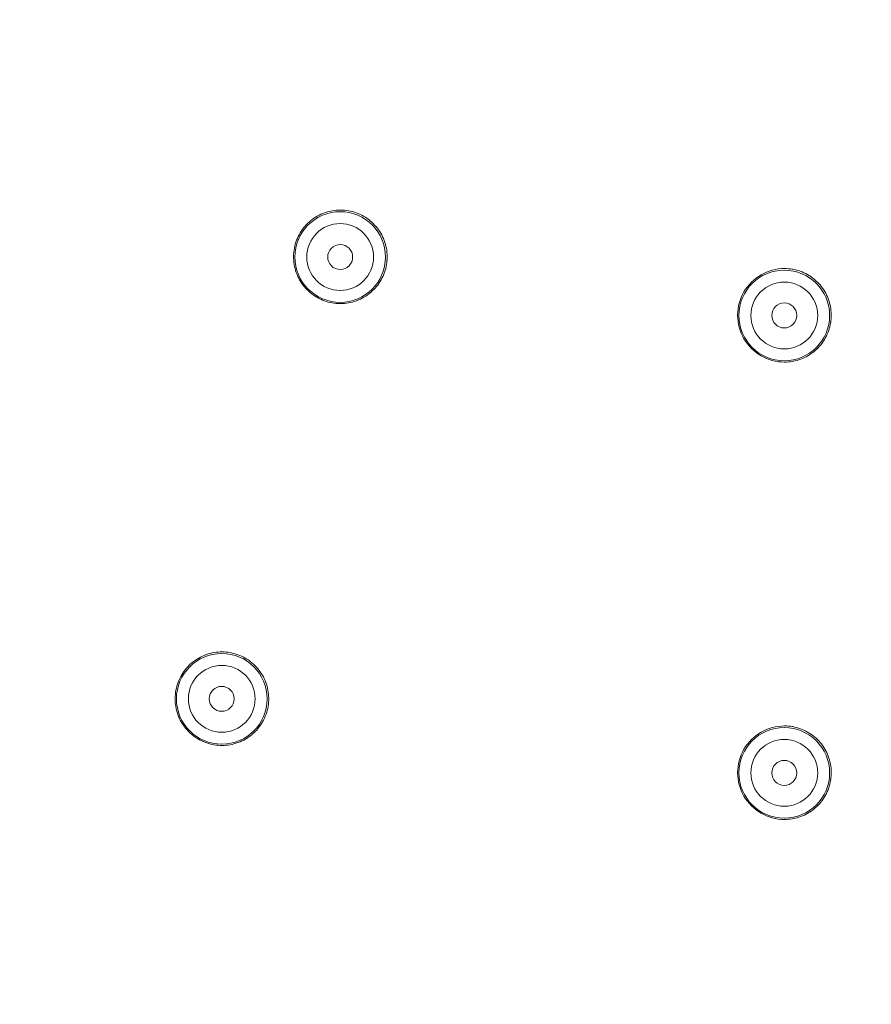
# Model space of a CAD drawing. Units: millimetres. Extents: x 0 to 840, y 0 to 1188.
# Drawn here: x 382 to 423, y 371 to 418 of the extents above; entities that cross this region are included whole.
import ezdxf

# ---------------------------------------------------------------- set-up
doc = ezdxf.new("R2010")
doc.units = ezdxf.units.MM
doc.header["$LTSCALE"] = 2
doc.header["$PDMODE"] = 1
doc.header["$PDSIZE"] = -2
doc.layers.add('DIM', color=3, linetype='Continuous', lineweight=13)
doc.layers.add('MODEL', color=7, linetype='Continuous', lineweight=20)
doc.styles.add('ＭＳ ゴシック', font='msgothic.ttc', dxfattribs={"bigfont": 'ＭＳ ゴシック'})
doc.dimstyles.new('tfrom線あり', dxfattribs={"dimtxt": 10, "dimasz": 4, "dimexe": 0, "dimexo": 5, "dimgap": 4, "dimtad": 1, "dimdec": 0, "dimzin": 11, "dimdsep": 46, "dimtxsty": 'ＭＳ ゴシック', "dimblk": 'DOT', "dimcen": 0, "dimazin": 0, "dimtfac": 1, "dimtdec": 1, "dimtix": 1, "dimtofl": 0, "dimtmove": 0, "dimatfit": 0, "dimldrblk": 'DOT', "dimfxl": 1, "dimfrac": 2, "dimtolj": 1, "dimtzin": 11, "dimarcsym": 0})

# ---------------------------------------------------------------- blocks, each defined once
blk = doc.blocks.new('_DOT')
at = {"color": 0, "linetype": 'ByBlock', "lineweight": -2}
blk.add_line((-0.5, 0), (-1, 0), dxfattribs=at)
at = {"color": 0, "linetype": 'ByBlock', "lineweight": -2, "const_width": 0.5}
blk.add_lwpolyline([(-0.25, 0, 1), (0.25, 0, 1)], format="xyb", close=True, dxfattribs=at)
blk = doc.blocks.new('*D253')
at = {"layer": 'Defpoints', "color": 0, "transparency": 16777216}
for p in [(268.881, 456.592), (568.881, 456.592), (568.881, 281.825)]:
    blk.add_point(p, dxfattribs=at)
at = {"layer": 'DIM', "color": 0, "lineweight": -2, "transparency": 16777216}
for p, q in [((268.881, 451.592), (268.881, 281.825)), ((568.881, 451.592), (568.881, 281.825)), ((272.881, 281.825), (564.881, 281.825))]:
    blk.add_line(p, q, dxfattribs=at)
at = {"layer": 'DIM', "color": 0, "lineweight": -2, "transparency": 16777216, "xscale": 4, "yscale": 4, "zscale": 4, "rotation": 180}
blk.add_blockref('_DOT', (268.881, 281.825), dxfattribs=at)
at = {"layer": 'DIM', "color": 0, "lineweight": -2, "transparency": 16777216, "xscale": 4, "yscale": 4, "zscale": 4}
blk.add_blockref('_DOT', (568.881, 281.825), dxfattribs=at)
at = {"layer": 'DIM', "color": 0, "transparency": 16777216, "insert": (418.881, 290.825), "char_height": 10, "attachment_point": 5, "style": 'ＭＳ ゴシック'}
blk.add_mtext('\\A1;%%c300', dxfattribs=at)

msp = doc.modelspace()

# ---------------------------------------------------------------- linework, layer by layer
at = {"layer": 'MODEL'}
for p, q in [((396.338, 408.084), (396.417, 408.139)), ((396.417, 408.139), (396.498, 408.193)), ((396.498, 408.193), (396.58, 408.241)), ((396.58, 408.241), (396.666, 408.287)), ((396.666, 408.287), (396.751, 408.33)), ((396.751, 408.33), (396.841, 408.367)), ((396.841, 408.367), (396.931, 408.401)), ((396.931, 408.401), (396.932, 408.403)), ((396.932, 408.403), (397.025, 408.433)), ((397.025, 408.433), (397.117, 408.46)), ((397.117, 408.46), (397.211, 408.482)), ((397.211, 408.482), (397.305, 408.501)), ((397.305, 408.501), (397.401, 408.515)), ((397.401, 408.515), (397.496, 408.524)), ((397.496, 408.524), (397.591, 408.53)), ((397.591, 408.53), (397.688, 408.531)), ((397.688, 408.531), (397.785, 408.53)), ((397.785, 408.53), (397.881, 408.523)), ((397.881, 408.523), (397.978, 408.512)), ((397.978, 408.512), (398.073, 408.498)), ((398.073, 408.498), (398.167, 408.479)), ((398.167, 408.479), (398.26, 408.457)), ((398.26, 408.456), (398.351, 408.43)), ((398.351, 408.43), (398.442, 408.398)), ((398.442, 408.398), (398.532, 408.364)), ((398.532, 408.364), (398.622, 408.325)), ((398.622, 408.325), (398.708, 408.282)), ((398.708, 408.282), (398.793, 408.236)), ((398.793, 408.236), (398.876, 408.185)), ((398.876, 408.185), (398.956, 408.133)), ((398.956, 408.133), (399.034, 408.076)), ((395.868, 407.603), (395.925, 407.679)), ((395.925, 407.679), (395.986, 407.754)), ((395.986, 407.754), (396.051, 407.824)), ((396.051, 407.824), (396.117, 407.893)), ((396.117, 407.893), (396.189, 407.959)), ((396.189, 407.959), (396.262, 408.023)), ((396.262, 408.023), (396.338, 408.084)), ((399.034, 408.076), (399.108, 408.017)), ((399.108, 408.017), (399.181, 407.955)), ((399.181, 407.955), (399.252, 407.888)), ((399.252, 407.888), (399.318, 407.818)), ((399.318, 407.818), (399.383, 407.746)), ((399.383, 407.746), (399.387, 407.742)), ((399.387, 407.742), (399.448, 407.666)), ((399.448, 407.666), (399.505, 407.588)), ((395.592, 407.088), (395.628, 407.177)), ((395.628, 407.177), (395.668, 407.264)), ((395.668, 407.264), (395.671, 407.271)), ((395.671, 407.271), (395.715, 407.357)), ((395.715, 407.357), (395.762, 407.441)), ((395.762, 407.441), (395.813, 407.523)), ((395.813, 407.523), (395.868, 407.603)), ((399.505, 407.588), (399.559, 407.51)), ((399.559, 407.51), (399.61, 407.427)), ((399.61, 407.427), (399.655, 407.344)), ((399.655, 407.344), (399.7, 407.257)), ((399.7, 407.257), (399.738, 407.17)), ((399.738, 407.17), (399.774, 407.079)), ((395.472, 406.622), (395.489, 406.717)), ((395.489, 406.717), (395.508, 406.811)), ((395.508, 406.811), (395.531, 406.905)), ((395.531, 406.905), (395.56, 406.996)), ((395.56, 406.996), (395.592, 407.088)), ((399.774, 407.079), (399.806, 406.989)), ((399.806, 406.989), (399.834, 406.896)), ((399.834, 406.896), (399.858, 406.802)), ((399.858, 406.802), (399.878, 406.708)), ((399.878, 406.708), (399.893, 406.614)), ((395.448, 406.317), (395.451, 406.415)), ((395.45, 406.221), (395.448, 406.317)), ((395.455, 406.125), (395.45, 406.221)), ((395.451, 406.415), (395.458, 406.51)), ((395.458, 406.51), (395.46, 406.527)), ((395.46, 406.527), (395.472, 406.622)), ((399.893, 406.614), (399.904, 406.519)), ((399.904, 406.519), (399.912, 406.422)), ((399.914, 406.229), (399.91, 406.132)), ((399.912, 406.422), (399.915, 406.326)), ((399.915, 406.326), (399.914, 406.229)), ((395.465, 406.029), (395.455, 406.125)), ((395.478, 405.934), (395.465, 406.029)), ((395.495, 405.84), (395.478, 405.934)), ((395.518, 405.746), (395.495, 405.84)), ((395.544, 405.652), (395.518, 405.746)), ((399.867, 405.837), (399.845, 405.743)), ((399.885, 405.931), (399.867, 405.837)), ((399.899, 406.026), (399.885, 405.931)), ((399.908, 406.123), (399.899, 406.026)), ((399.91, 406.132), (399.908, 406.123)), ((395.548, 405.637), (395.544, 405.652)), ((395.578, 405.546), (395.548, 405.637)), ((395.613, 405.455), (395.578, 405.546)), ((395.652, 405.366), (395.613, 405.455)), ((395.693, 405.281), (395.652, 405.366)), ((395.739, 405.196), (395.693, 405.281)), ((399.669, 405.278), (399.624, 405.194)), ((399.712, 405.366), (399.669, 405.278)), ((399.718, 405.379), (399.712, 405.366)), ((399.755, 405.468), (399.718, 405.379)), ((399.789, 405.559), (399.755, 405.468)), ((399.82, 405.65), (399.789, 405.559)), ((399.845, 405.743), (399.82, 405.65)), ((418.881, 405.741), (418.975, 405.74)), ((418.975, 405.74), (419.069, 405.733)), ((419.069, 405.733), (419.163, 405.723)), ((419.163, 405.723), (419.255, 405.71)), ((419.255, 405.71), (419.273, 405.707)), ((419.273, 405.707), (419.366, 405.687)), ((419.366, 405.687), (419.458, 405.665)), ((419.458, 405.665), (419.55, 405.639)), ((419.55, 405.639), (419.638, 405.609)), ((419.638, 405.609), (419.726, 405.576)), ((419.726, 405.576), (419.812, 405.538)), ((419.812, 405.538), (419.896, 405.497)), ((419.896, 405.497), (419.979, 405.453)), ((419.979, 405.453), (420.061, 405.404)), ((420.061, 405.404), (420.141, 405.352)), ((420.141, 405.352), (420.164, 405.335)), ((420.164, 405.335), (420.24, 405.28)), ((420.24, 405.28), (420.315, 405.22)), ((395.788, 405.113), (395.739, 405.196)), ((395.841, 405.033), (395.788, 405.113)), ((395.898, 404.954), (395.841, 405.033)), ((395.957, 404.879), (395.898, 404.954)), ((395.972, 404.862), (395.957, 404.879)), ((396.036, 404.789), (395.972, 404.862)), ((399.343, 404.805), (399.277, 404.734)), ((399.405, 404.878), (399.343, 404.805)), ((399.465, 404.952), (399.405, 404.878)), ((399.521, 405.031), (399.465, 404.952)), ((399.574, 405.111), (399.521, 405.031)), ((399.624, 405.194), (399.574, 405.111)), ((420.315, 405.22), (420.385, 405.158)), ((420.385, 405.158), (420.453, 405.093)), ((420.453, 405.093), (420.519, 405.026)), ((420.519, 405.026), (420.582, 404.955)), ((420.582, 404.955), (420.641, 404.882)), ((420.641, 404.882), (420.698, 404.806)), ((420.698, 404.806), (420.703, 404.799)), ((396.102, 404.72), (396.036, 404.789)), ((396.171, 404.652), (396.102, 404.72)), ((396.244, 404.588), (396.171, 404.652)), ((396.319, 404.529), (396.244, 404.588)), ((396.396, 404.472), (396.319, 404.529)), ((396.476, 404.418), (396.396, 404.472)), ((396.559, 404.367), (396.476, 404.418)), ((396.644, 404.32), (396.559, 404.367)), ((398.807, 404.369), (398.723, 404.322)), ((398.89, 404.419), (398.807, 404.369)), ((398.969, 404.473), (398.89, 404.419)), ((399.047, 404.531), (398.969, 404.473)), ((399.122, 404.592), (399.047, 404.531)), ((399.136, 404.603), (399.122, 404.592)), ((399.208, 404.668), (399.136, 404.603)), ((399.277, 404.734), (399.208, 404.668)), ((420.703, 404.799), (420.756, 404.722)), ((420.756, 404.722), (420.805, 404.64)), ((420.805, 404.64), (420.852, 404.559)), ((420.852, 404.559), (420.895, 404.474)), ((420.895, 404.474), (420.934, 404.389)), ((420.934, 404.389), (420.968, 404.302)), ((396.731, 404.278), (396.644, 404.32)), ((396.743, 404.272), (396.731, 404.278)), ((396.831, 404.233), (396.743, 404.272)), ((396.921, 404.199), (396.831, 404.233)), ((397.012, 404.167), (396.921, 404.199)), ((397.104, 404.141), (397.012, 404.167)), ((397.196, 404.118), (397.104, 404.14)), ((397.29, 404.099), (397.196, 404.118)), ((397.385, 404.085), (397.29, 404.099)), ((397.482, 404.074), (397.385, 404.085)), ((397.493, 404.072), (397.482, 404.074)), ((397.59, 404.067), (397.493, 404.072)), ((397.688, 404.065), (397.59, 404.067)), ((397.785, 404.067), (397.688, 404.065)), ((397.88, 404.074), (397.785, 404.067)), ((397.975, 404.083), (397.88, 404.074)), ((398.071, 404.099), (397.975, 404.083)), ((398.165, 404.118), (398.071, 404.099)), ((398.257, 404.14), (398.165, 404.118)), ((398.35, 404.168), (398.257, 404.14)), ((398.442, 404.198), (398.35, 404.168)), ((398.459, 404.205), (398.442, 404.198)), ((398.549, 404.24), (398.459, 404.205)), ((398.637, 404.28), (398.549, 404.24)), ((398.723, 404.322), (398.637, 404.28)), ((420.968, 404.302), (421, 404.213)), ((421, 404.213), (421.028, 404.123)), ((421.028, 404.123), (421.051, 404.032)), ((421.051, 404.032), (421.072, 403.94)), ((421.072, 403.94), (421.075, 403.922)), ((421.075, 403.922), (421.091, 403.829)), ((421.091, 403.829), (421.102, 403.735)), ((421.102, 403.735), (421.111, 403.64)), ((421.114, 403.452), (421.109, 403.358)), ((421.111, 403.64), (421.114, 403.546)), ((421.114, 403.546), (421.114, 403.452)), ((421.047, 402.964), (421.022, 402.873)), ((421.068, 403.057), (421.047, 402.964)), ((421.086, 403.149), (421.068, 403.057)), ((421.089, 403.17), (421.086, 403.149)), ((421.101, 403.264), (421.089, 403.17)), ((421.109, 403.358), (421.101, 403.264)), ((420.887, 402.524), (420.843, 402.441)), ((420.927, 402.609), (420.887, 402.524)), ((420.962, 402.695), (420.927, 402.609)), ((420.995, 402.783), (420.962, 402.695)), ((421.022, 402.873), (420.995, 402.783)), ((420.554, 402.028), (420.49, 401.959)), ((420.615, 402.1), (420.554, 402.028)), ((420.673, 402.174), (420.615, 402.1)), ((420.728, 402.251), (420.673, 402.174)), ((420.746, 402.278), (420.728, 402.251)), ((420.796, 402.358), (420.746, 402.278)), ((420.843, 402.441), (420.796, 402.358)), ((419.92, 401.53), (419.836, 401.487)), ((420.001, 401.576), (419.92, 401.53)), ((420.083, 401.624), (420.001, 401.576)), ((420.162, 401.677), (420.083, 401.624)), ((420.206, 401.71), (420.162, 401.677)), ((420.282, 401.767), (420.206, 401.71)), ((420.354, 401.827), (420.282, 401.767)), ((420.423, 401.892), (420.354, 401.827)), ((420.49, 401.959), (420.423, 401.892)), ((418.975, 401.276), (418.881, 401.273)), ((419.067, 401.282), (418.975, 401.276)), ((419.161, 401.291), (419.067, 401.282)), ((419.255, 401.305), (419.161, 401.291)), ((419.298, 401.313), (419.255, 401.305)), ((419.391, 401.333), (419.298, 401.313)), ((419.483, 401.356), (419.391, 401.333)), ((419.573, 401.384), (419.483, 401.356)), ((419.663, 401.416), (419.573, 401.384)), ((419.75, 401.45), (419.663, 401.416)), ((419.836, 401.487), (419.75, 401.45)), ((391.651, 387.402), (391.746, 387.417)), ((391.746, 387.417), (391.842, 387.427)), ((391.842, 387.427), (391.937, 387.432)), ((391.937, 387.432), (392.034, 387.434)), ((392.034, 387.434), (392.13, 387.432)), ((392.13, 387.432), (392.228, 387.425)), ((392.228, 387.425), (392.325, 387.414)), ((392.325, 387.414), (392.42, 387.401)), ((390.606, 386.924), (390.684, 386.983)), ((390.684, 386.983), (390.761, 387.04)), ((390.761, 387.04), (390.843, 387.094)), ((390.843, 387.094), (390.924, 387.142)), ((390.924, 387.142), (391.01, 387.188)), ((391.01, 387.188), (391.095, 387.231)), ((391.095, 387.231), (391.184, 387.269)), ((391.184, 387.269), (391.275, 387.304)), ((391.275, 387.304), (391.279, 387.305)), ((391.279, 387.305), (391.37, 387.336)), ((391.37, 387.336), (391.463, 387.362)), ((391.463, 387.362), (391.557, 387.384)), ((391.557, 387.384), (391.651, 387.402)), ((392.42, 387.401), (392.514, 387.381)), ((392.514, 387.381), (392.607, 387.359)), ((392.607, 387.359), (392.698, 387.332)), ((392.698, 387.332), (392.789, 387.3)), ((392.789, 387.3), (392.879, 387.266)), ((392.879, 387.266), (392.969, 387.227)), ((392.969, 387.227), (393.056, 387.184)), ((393.056, 387.184), (393.142, 387.137)), ((393.142, 387.137), (393.224, 387.088)), ((393.224, 387.088), (393.305, 387.034)), ((393.305, 387.034), (393.382, 386.979)), ((393.382, 386.979), (393.457, 386.918)), ((390.157, 386.421), (390.213, 386.501)), ((390.213, 386.501), (390.269, 386.577)), ((390.269, 386.577), (390.33, 386.652)), ((390.33, 386.652), (390.394, 386.724)), ((390.394, 386.724), (390.461, 386.793)), ((390.461, 386.793), (390.532, 386.859)), ((390.532, 386.859), (390.605, 386.921)), ((390.605, 386.921), (390.606, 386.924)), ((393.457, 386.918), (393.53, 386.856)), ((393.53, 386.856), (393.6, 386.789)), ((393.6, 386.789), (393.667, 386.72)), ((393.667, 386.72), (393.732, 386.647)), ((393.732, 386.647), (393.736, 386.641)), ((393.736, 386.641), (393.796, 386.565)), ((393.796, 386.565), (393.854, 386.488)), ((393.854, 386.488), (393.908, 386.408)), ((389.938, 385.985), (389.972, 386.074)), ((389.972, 386.074), (390.012, 386.163)), ((390.012, 386.163), (390.016, 386.17)), ((390.016, 386.17), (390.059, 386.255)), ((390.059, 386.255), (390.108, 386.34)), ((390.108, 386.34), (390.157, 386.421)), ((393.908, 386.408), (393.958, 386.326)), ((393.958, 386.326), (394.005, 386.242)), ((394.005, 386.242), (394.048, 386.157)), ((394.048, 386.157), (394.087, 386.068)), ((394.087, 386.068), (394.122, 385.978)), ((389.818, 385.519), (389.834, 385.614)), ((389.834, 385.614), (389.853, 385.708)), ((389.853, 385.708), (389.877, 385.802)), ((389.877, 385.802), (389.905, 385.893)), ((389.905, 385.893), (389.938, 385.985)), ((394.122, 385.978), (394.154, 385.886)), ((394.154, 385.886), (394.182, 385.793)), ((394.182, 385.793), (394.205, 385.699)), ((394.205, 385.699), (394.226, 385.605)), ((394.226, 385.605), (394.241, 385.511)), ((389.795, 385.215), (389.798, 385.312)), ((389.797, 385.118), (389.795, 385.215)), ((389.802, 385.022), (389.797, 385.118)), ((389.798, 385.312), (389.805, 385.408)), ((389.805, 385.408), (389.806, 385.422)), ((389.806, 385.422), (389.818, 385.519)), ((394.241, 385.511), (394.252, 385.416)), ((394.252, 385.416), (394.259, 385.319)), ((394.261, 385.127), (394.255, 385.031)), ((394.259, 385.319), (394.262, 385.224)), ((394.262, 385.224), (394.261, 385.127)), ((389.812, 384.926), (389.802, 385.022)), ((389.826, 384.832), (389.812, 384.926)), ((389.844, 384.737), (389.826, 384.832)), ((389.866, 384.643), (389.844, 384.737)), ((389.892, 384.55), (389.866, 384.643)), ((394.19, 384.64), (394.165, 384.547)), ((394.212, 384.734), (394.19, 384.64)), ((394.23, 384.827), (394.212, 384.734)), ((394.245, 384.923), (394.23, 384.827)), ((394.255, 385.02), (394.245, 384.923)), ((394.255, 385.031), (394.255, 385.02)), ((389.923, 384.458), (389.892, 384.55)), ((389.927, 384.445), (389.923, 384.458)), ((389.961, 384.356), (389.927, 384.445)), ((390, 384.266), (389.961, 384.356)), ((390.041, 384.18), (390, 384.266)), ((390.087, 384.096), (390.041, 384.18)), ((394.015, 384.177), (393.968, 384.092)), ((394.056, 384.264), (394.015, 384.177)), ((394.062, 384.276), (394.056, 384.264)), ((394.1, 384.366), (394.062, 384.276)), ((394.135, 384.456), (394.1, 384.366)), ((394.165, 384.547), (394.135, 384.456)), ((390.137, 384.013), (390.087, 384.096)), ((390.189, 383.933), (390.137, 384.013)), ((390.246, 383.854), (390.189, 383.933)), ((390.307, 383.778), (390.246, 383.854)), ((390.319, 383.763), (390.307, 383.778)), ((390.384, 383.69), (390.319, 383.763)), ((390.45, 383.621), (390.384, 383.69)), ((393.687, 383.704), (393.621, 383.634)), ((393.749, 383.777), (393.687, 383.704)), ((393.809, 383.852), (393.749, 383.777)), ((393.866, 383.929), (393.809, 383.852)), ((393.918, 384.01), (393.866, 383.929)), ((393.968, 384.092), (393.918, 384.01)), ((418.881, 383.899), (418.975, 383.898)), ((418.975, 383.898), (419.069, 383.891)), ((419.069, 383.891), (419.163, 383.882)), ((419.163, 383.882), (419.255, 383.868)), ((419.255, 383.868), (419.275, 383.865)), ((419.275, 383.865), (419.367, 383.846)), ((419.367, 383.846), (419.46, 383.823)), ((419.46, 383.823), (419.551, 383.797)), ((419.551, 383.797), (419.639, 383.767)), ((419.639, 383.767), (419.728, 383.732)), ((419.728, 383.732), (419.813, 383.695)), ((419.813, 383.695), (419.898, 383.655)), ((419.898, 383.655), (419.981, 383.609)), ((390.519, 383.554), (390.45, 383.621)), ((390.593, 383.491), (390.519, 383.554)), ((390.667, 383.43), (390.593, 383.491)), ((390.743, 383.373), (390.667, 383.43)), ((390.823, 383.319), (390.743, 383.373)), ((390.906, 383.27), (390.823, 383.319)), ((390.992, 383.223), (390.906, 383.27)), ((391.079, 383.18), (390.992, 383.223)), ((391.089, 383.174), (391.079, 383.18)), ((392.981, 383.181), (392.893, 383.142)), ((393.068, 383.223), (392.981, 383.181)), ((393.153, 383.27), (393.068, 383.223)), ((393.234, 383.32), (393.153, 383.27)), ((393.314, 383.374), (393.234, 383.32)), ((393.392, 383.431), (393.314, 383.374)), ((393.468, 383.491), (393.392, 383.431)), ((393.479, 383.503), (393.468, 383.491)), ((393.552, 383.566), (393.479, 383.503)), ((393.621, 383.634), (393.552, 383.566)), ((419.981, 383.609), (420.062, 383.561)), ((420.062, 383.561), (420.141, 383.51)), ((420.141, 383.51), (420.167, 383.492)), ((420.167, 383.492), (420.243, 383.437)), ((420.243, 383.437), (420.316, 383.377)), ((420.316, 383.377), (420.388, 383.315)), ((420.388, 383.315), (420.456, 383.25)), ((420.456, 383.25), (420.521, 383.182)), ((420.521, 383.182), (420.583, 383.112)), ((391.178, 383.136), (391.089, 383.174)), ((391.268, 383.101), (391.178, 383.136)), ((391.359, 383.069), (391.268, 383.101)), ((391.451, 383.043), (391.359, 383.069)), ((391.543, 383.02), (391.451, 383.042)), ((391.637, 383.001), (391.543, 383.02)), ((391.732, 382.987), (391.637, 383.001)), ((391.829, 382.976), (391.732, 382.987)), ((391.839, 382.975), (391.829, 382.976)), ((391.935, 382.969), (391.839, 382.975)), ((392.034, 382.968), (391.935, 382.969)), ((392.13, 382.969), (392.034, 382.968)), ((392.226, 382.976), (392.13, 382.969)), ((392.321, 382.986), (392.226, 382.976)), ((392.416, 383.001), (392.321, 382.986)), ((392.51, 383.019), (392.416, 383.001)), ((392.603, 383.042), (392.51, 383.019)), ((392.697, 383.069), (392.603, 383.042)), ((392.788, 383.101), (392.697, 383.069)), ((392.803, 383.106), (392.788, 383.101)), ((392.893, 383.142), (392.803, 383.106)), ((420.583, 383.112), (420.642, 383.039)), ((420.642, 383.039), (420.699, 382.963)), ((420.699, 382.963), (420.706, 382.953)), ((420.706, 382.953), (420.758, 382.876)), ((420.758, 382.876), (420.808, 382.794)), ((420.808, 382.794), (420.854, 382.713)), ((420.854, 382.713), (420.897, 382.628)), ((420.897, 382.628), (420.935, 382.543)), ((420.935, 382.543), (420.97, 382.456)), ((420.97, 382.456), (421.002, 382.367)), ((421.002, 382.367), (421.029, 382.278)), ((421.029, 382.278), (421.053, 382.185)), ((421.053, 382.185), (421.073, 382.092)), ((421.073, 382.092), (421.076, 382.074)), ((421.076, 382.074), (421.091, 381.982)), ((421.091, 381.982), (421.104, 381.888)), ((421.104, 381.888), (421.111, 381.794)), ((421.111, 381.794), (421.114, 381.699)), ((421.085, 381.303), (421.068, 381.21)), ((421.087, 381.323), (421.085, 381.303)), ((421.101, 381.417), (421.087, 381.323)), ((421.109, 381.511), (421.101, 381.417)), ((421.114, 381.605), (421.109, 381.511)), ((421.114, 381.699), (421.114, 381.605)), ((420.96, 380.849), (420.924, 380.763)), ((420.993, 380.937), (420.96, 380.849)), ((421.021, 381.027), (420.993, 380.937)), ((421.046, 381.118), (421.021, 381.027)), ((421.068, 381.21), (421.046, 381.118)), ((420.725, 380.407), (420.671, 380.329)), ((420.743, 380.432), (420.725, 380.407)), ((420.794, 380.512), (420.743, 380.432)), ((420.841, 380.595), (420.794, 380.512)), ((420.884, 380.678), (420.841, 380.595)), ((420.924, 380.763), (420.884, 380.678)), ((420.279, 379.923), (420.204, 379.865)), ((420.351, 379.984), (420.279, 379.923)), ((420.421, 380.048), (420.351, 379.984)), ((420.488, 380.114), (420.421, 380.048)), ((420.551, 380.183), (420.488, 380.114)), ((420.613, 380.255), (420.551, 380.183)), ((420.671, 380.329), (420.613, 380.255)), ((418.975, 379.434), (418.881, 379.431)), ((419.067, 379.44), (418.975, 379.434)), ((419.161, 379.449), (419.067, 379.44)), ((419.255, 379.463), (419.161, 379.449)), ((419.297, 379.472), (419.255, 379.463)), ((419.389, 379.491), (419.297, 379.472)), ((419.482, 379.514), (419.389, 379.491)), ((419.572, 379.542), (419.482, 379.514)), ((419.661, 379.572), (419.572, 379.542)), ((419.749, 379.607), (419.661, 379.572)), ((419.834, 379.646), (419.749, 379.607)), ((419.918, 379.687), (419.834, 379.646)), ((420, 379.733), (419.918, 379.687)), ((420.081, 379.782), (420, 379.733)), ((420.16, 379.835), (420.081, 379.782)), ((420.204, 379.865), (420.16, 379.835))]:
    msp.add_line(p, q, dxfattribs=at)
for points in [[(568.881, 485.414), (568.881, 568.257), (501.723, 635.415), (418.881, 635.415), (336.038, 635.415), (268.88, 568.257), (268.88, 485.414), (268.88, 402.572), (336.038, 335.414), (418.881, 335.414), (501.723, 335.414), (568.881, 402.572), (568.881, 485.414)], [(568.559, 485.414), (568.559, 568.08), (501.547, 635.093), (418.881, 635.093), (336.216, 635.093), (269.202, 568.08), (269.202, 485.414), (269.202, 402.75), (336.216, 335.736), (418.881, 335.736), (501.547, 335.736), (568.559, 402.75), (568.559, 485.414)], [(568.071, 485.414), (568.071, 567.809), (501.276, 634.604), (418.881, 634.604), (336.486, 634.604), (269.692, 567.809), (269.692, 485.414), (269.692, 403.019), (336.486, 336.225), (418.881, 336.225), (501.276, 336.225), (568.071, 403.019), (568.071, 485.414)], [(399.838, 406.29), (399.838, 407.485), (398.869, 408.455), (397.674, 408.455), (396.478, 408.455), (395.509, 407.485), (395.509, 406.29), (395.509, 405.095), (396.478, 404.125), (397.674, 404.125), (398.869, 404.125), (399.838, 405.095), (399.838, 406.29)], [(399.268, 406.29), (399.268, 407.17), (398.553, 407.885), (397.673, 407.885), (396.793, 407.885), (396.079, 407.17), (396.079, 406.29), (396.079, 405.41), (396.793, 404.696), (397.673, 404.696), (398.553, 404.696), (399.268, 405.41), (399.268, 406.29)], [(398.269, 406.29), (398.269, 406.619), (398.003, 406.886), (397.674, 406.886), (397.345, 406.886), (397.078, 406.619), (397.078, 406.29), (397.078, 405.961), (397.345, 405.695), (397.674, 405.695), (398.003, 405.695), (398.269, 405.961), (398.269, 406.29)], [(421.037, 403.499), (421.037, 404.694), (420.068, 405.664), (418.872, 405.664), (417.677, 405.664), (416.708, 404.694), (416.708, 403.499), (416.708, 402.304), (417.677, 401.334), (418.872, 401.334), (420.068, 401.334), (421.037, 402.304), (421.037, 403.499)], [(420.467, 403.499), (420.467, 404.379), (419.752, 405.094), (418.872, 405.094), (417.992, 405.094), (417.278, 404.379), (417.278, 403.499), (417.278, 402.619), (417.992, 401.905), (418.872, 401.905), (419.752, 401.905), (420.467, 402.619), (420.467, 403.499)], [(419.468, 403.499), (419.468, 403.828), (419.202, 404.095), (418.873, 404.095), (418.544, 404.095), (418.277, 403.828), (418.277, 403.499), (418.277, 403.17), (418.544, 402.904), (418.873, 402.904), (419.202, 402.904), (419.468, 403.17), (419.468, 403.499)], [(394.185, 385.193), (394.185, 386.388), (393.215, 387.358), (392.02, 387.358), (390.825, 387.358), (389.856, 386.388), (389.856, 385.193), (389.856, 383.998), (390.825, 383.028), (392.02, 383.028), (393.215, 383.028), (394.185, 383.998), (394.185, 385.193)], [(393.615, 385.193), (393.615, 386.073), (392.9, 386.787), (392.02, 386.787), (391.14, 386.787), (390.426, 386.073), (390.426, 385.193), (390.426, 384.313), (391.14, 383.598), (392.02, 383.598), (392.9, 383.598), (393.615, 384.313), (393.615, 385.193)], [(392.616, 385.193), (392.616, 385.521), (392.35, 385.788), (392.021, 385.788), (391.692, 385.788), (391.425, 385.521), (391.425, 385.193), (391.425, 384.864), (391.692, 384.597), (392.021, 384.597), (392.35, 384.597), (392.616, 384.864), (392.616, 385.193)], [(421.037, 381.657), (421.037, 382.853), (420.068, 383.822), (418.872, 383.822), (417.677, 383.822), (416.708, 382.853), (416.708, 381.657), (416.708, 380.462), (417.677, 379.493), (418.872, 379.493), (420.068, 379.493), (421.037, 380.462), (421.037, 381.657)], [(420.467, 381.657), (420.467, 382.538), (419.752, 383.252), (418.872, 383.252), (417.992, 383.252), (417.278, 382.538), (417.278, 381.657), (417.278, 380.777), (417.992, 380.063), (418.872, 380.063), (419.752, 380.063), (420.467, 380.777), (420.467, 381.657)], [(419.468, 381.657), (419.468, 381.986), (419.202, 382.253), (418.873, 382.253), (418.544, 382.253), (418.277, 381.986), (418.277, 381.657), (418.277, 381.329), (418.544, 381.062), (418.873, 381.062), (419.202, 381.062), (419.468, 381.329), (419.468, 381.657)]]:
    msp.add_open_spline(points, degree=3, knots=[0, 0, 0, 0, 1, 1, 1, 2, 2, 2, 3, 3, 3, 4, 4, 4, 4], dxfattribs=at)
for points in [[(418.881, 405.741), (418.082, 405.741), (417.346, 405.316), (416.947, 404.625)], [(416.947, 404.625), (416.547, 403.933), (416.547, 403.082), (416.947, 402.391)], [(416.947, 402.391), (417.346, 401.699), (418.082, 401.273), (418.881, 401.273)], [(418.881, 383.899), (418.082, 383.899), (417.346, 383.474), (416.947, 382.783)], [(416.947, 382.783), (416.547, 382.091), (416.547, 381.24), (416.947, 380.549)], [(416.947, 380.549), (417.346, 379.857), (418.082, 379.431), (418.881, 379.431)]]:
    msp.add_open_spline(points, degree=3, dxfattribs=at)

# ---------------------------------------------------------------- dimensions: what is measured, and where the dimension line sits
at = {"layer": 'DIM'}
dim = msp.add_linear_dim(base=(568.881, 281.825), p1=(268.881, 456.592), p2=(568.881, 456.592), dimstyle='tfrom線あり', override={"dimpost": '%%c<>'}, dxfattribs=at)
dim.commit()
dim.dimension.update_dxf_attribs({"geometry": '*D253', "text_midpoint": (418.881, 290.825)})

doc.saveas('drawing.dxf')
